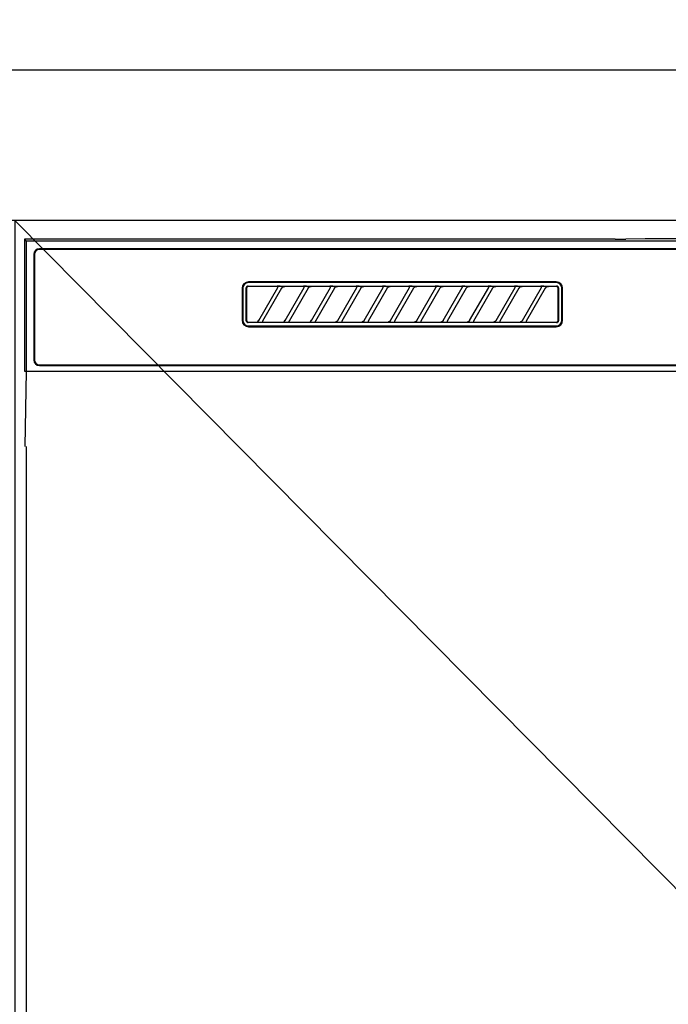
# Model space of a CAD drawing. Extents: x 27948 to 54421, y -11045 to -2175.
# Drawn here: x 45182 to 45354, y -8323 to -8061 of the extents above; entities that cross this region are included whole.
import ezdxf

# ---------------------------------------------------------------- set-up
doc = ezdxf.new("R2010")
doc.units = 0
doc.header["$LTSCALE"] = 50
doc.header["$MEASUREMENT"] = 0
doc.layers.get('0').update_dxf_attribs({"linetype": 'CONTINUOUS'})
doc.layers.get('DEFPOINTS').update_dxf_attribs({"color": 146, "linetype": 'CONTINUOUS'})
for name, color, linetype in [('120-キャビネット（外）', 7, 'CONTINUOUS'), ('126-甲板', 2, 'CONTINUOUS'), ('150-機器', 8, 'CONTINUOUS'), ('160-文字', 254, 'CONTINUOUS')]:
    doc.layers.add(name, color=color, linetype=linetype)
doc.styles.add('KH001', font='txt')
doc.dimstyles.new('KH1xx030', dxfattribs={"dimscale": 30, "dimtxt": 2, "dimasz": 0.6, "dimexe": 0.3, "dimexo": 1.2, "dimgap": 0.5, "dimtad": 3, "dimdec": 1, "dimdsep": 46, "dimlunit": 6, "dimtxsty": 'KH001', "dimblk": 'DOT', "dimcen": 1, "dimdle": 1, "dimclrd": 256, "dimclre": 256, "dimclrt": 256, "dimadec": 0, "dimazin": 0, "dimtfac": 1, "dimtdec": 1, "dimtix": 1, "dimtmove": 2, "dimatfit": 3, "dimldrblk": 'CLOSEDBLANK', "dimfxl": 1, "dimtolj": 1, "dimtzin": 0, "dimlwd": -1, "dimlwe": -1, "dimarcsym": 0})

# ---------------------------------------------------------------- blocks, each defined once
blk = doc.blocks.new('RKW-404AM-SV_S')
at = {"layer": '150-機器', "color": 13, "linetype": 'Continuous'}
for p, q in [((-222.5, 450), (-222.5, 415)), ((-222.5, 450), (-222.01, 449.51)), ((-65.66, 450), (-222.5, 450)), ((-65.66, 450), (-64.87, 450)), ((-64.87, 450), (-64.13, 450.01)), ((-64.13, 450.01), (-63.44, 450.01)), ((-63.44, 450.01), (-62.83, 450.02)), ((-57.67, 450.12), (-62.83, 450.02)), ((-57.06, 450.13), (-57.67, 450.12)), ((-56.37, 450.14), (-57.06, 450.13)), ((-55.63, 450.15), (-56.37, 450.14)), ((-54.84, 450.15), (-55.63, 450.15)), ((54.84, 450.15), (-54.84, 450.15)), ((-222.01, 449.51), (-222.01, 415)), ((222.01, 449.51), (-222.01, 449.51)), ((218.5, 447.5), (-218.5, 447.5)), ((218.5, 447.3), (-218.5, 447.3)), ((-220, 446), (-220, 418)), ((-219.8, 446), (-219.8, 418)), ((-164.7, 437), (-164.7, 428.5)), ((-164.5, 437), (-164.5, 428.5)), ((-163.59, 437.19), (-163.6, 437.1)), ((-163.6, 428.4), (-163.6, 437.1)), ((-163.56, 437.29), (-163.59, 437.19)), ((-163.51, 437.37), (-163.56, 437.29)), ((-163.45, 437.45), (-163.51, 437.37)), ((-163.49, 437.1), (-163.5, 437)), ((-163.5, 437), (-163.5, 428.7)), ((-163.46, 437.19), (-163.49, 437.1)), ((-163.42, 437.28), (-163.46, 437.19)), ((-163.37, 437.51), (-163.45, 437.45)), ((-163.35, 437.35), (-163.42, 437.28)), ((-163.29, 437.56), (-163.37, 437.51)), ((-163.28, 437.42), (-163.35, 437.35)), ((-163.19, 437.59), (-163.29, 437.56)), ((-163.19, 437.46), (-163.28, 437.42)), ((-163.1, 437.6), (-163.19, 437.59)), ((-163.1, 437.49), (-163.19, 437.46)), ((-163.1, 437.6), (-81.2, 437.6)), ((-163, 437.5), (-163.1, 437.49)), ((-81.3, 438.7), (-163, 438.7)), ((-81.3, 438.5), (-163, 438.5)), ((-155.42, 437.5), (-163, 437.5)), ((-160.29, 428.47), (-155.24, 437.23)), ((-154.2, 437.03), (-159.25, 428.27)), ((-155.41, 437.5), (-155.42, 437.5)), ((-155.34, 437.53), (-155.41, 437.53)), ((-155.39, 437.5), (-155.41, 437.5)), ((-155.37, 437.49), (-155.39, 437.5)), ((-155.36, 437.49), (-155.37, 437.49)), ((-155.34, 437.48), (-155.36, 437.49)), ((-155.17, 437.53), (-155.34, 437.53)), ((-155.33, 437.48), (-155.34, 437.48)), ((-155.31, 437.47), (-155.33, 437.48)), ((-155.3, 437.46), (-155.31, 437.47)), ((-155.29, 437.45), (-155.3, 437.46)), ((-155.27, 437.43), (-155.29, 437.45)), ((-155.26, 437.42), (-155.27, 437.43)), ((-155.25, 437.41), (-155.26, 437.42)), ((-155.24, 437.37), (-155.25, 437.41)), ((-155.25, 437.2), (-155.24, 437.21)), ((-155.25, 437.2), (-155.25, 437.2)), ((-155.23, 437.34), (-155.24, 437.37)), ((-155.24, 437.23), (-155.23, 437.24)), ((-155.24, 437.22), (-155.24, 437.23)), ((-155.24, 437.21), (-155.24, 437.22)), ((-155.23, 437.33), (-155.23, 437.34)), ((-155.22, 437.31), (-155.23, 437.33)), ((-155.23, 437.27), (-155.22, 437.28)), ((-155.23, 437.25), (-155.23, 437.27)), ((-155.23, 437.24), (-155.23, 437.25)), ((-155.22, 437.29), (-155.22, 437.31)), ((-155.22, 437.28), (-155.22, 437.29)), ((-154.91, 437.54), (-155.17, 437.53)), ((-154.6, 437.54), (-154.91, 437.54)), ((-154.59, 437.54), (-154.6, 437.54)), ((-154.6, 437.54), (-154.6, 437.54)), ((-154.6, 437.54), (-154.6, 437.54)), ((-154.6, 437.54), (-154.6, 437.54)), ((-154.21, 437), (-154.2, 437.01)), ((-154.2, 437.01), (-154.19, 437.04)), ((-154.19, 437.04), (-154.16, 437.08)), ((-154.16, 437.08), (-154.13, 437.12)), ((-154.13, 437.12), (-154.1, 437.16)), ((-154.1, 437.16), (-154.06, 437.2)), ((-154.06, 437.2), (-154.01, 437.25)), ((-154.01, 437.25), (-153.96, 437.29)), ((-153.96, 437.29), (-153.9, 437.34)), ((-153.9, 437.34), (-153.83, 437.38)), ((-153.83, 437.38), (-153.75, 437.41)), ((-153.75, 437.41), (-153.68, 437.44)), ((-153.68, 437.44), (-153.6, 437.47)), ((-153.6, 437.47), (-153.51, 437.48)), ((-153.51, 437.48), (-153.43, 437.49)), ((-153.43, 437.49), (-153.35, 437.5)), ((-148.42, 437.5), (-153.35, 437.5)), ((-153.29, 428.47), (-148.24, 437.23)), ((-147.2, 437.03), (-152.25, 428.27)), ((-148.41, 437.5), (-148.42, 437.5)), ((-148.34, 437.53), (-148.41, 437.53)), ((-148.39, 437.5), (-148.41, 437.5)), ((-148.37, 437.49), (-148.39, 437.5)), ((-148.36, 437.49), (-148.37, 437.49)), ((-148.34, 437.48), (-148.36, 437.49)), ((-148.17, 437.53), (-148.34, 437.53)), ((-148.33, 437.48), (-148.34, 437.48)), ((-148.31, 437.47), (-148.33, 437.48)), ((-148.3, 437.46), (-148.31, 437.47)), ((-148.29, 437.45), (-148.3, 437.46)), ((-148.27, 437.43), (-148.29, 437.45)), ((-148.26, 437.42), (-148.27, 437.43)), ((-148.25, 437.41), (-148.26, 437.42)), ((-148.24, 437.37), (-148.25, 437.41)), ((-148.25, 437.2), (-148.24, 437.21)), ((-148.25, 437.2), (-148.25, 437.2)), ((-148.23, 437.34), (-148.24, 437.37)), ((-148.24, 437.23), (-148.23, 437.24)), ((-148.24, 437.22), (-148.24, 437.23)), ((-148.24, 437.21), (-148.24, 437.22)), ((-148.23, 437.33), (-148.23, 437.34)), ((-148.22, 437.31), (-148.23, 437.33)), ((-148.23, 437.27), (-148.22, 437.28)), ((-148.23, 437.25), (-148.23, 437.27)), ((-148.23, 437.24), (-148.23, 437.25)), ((-148.22, 437.29), (-148.22, 437.31)), ((-148.22, 437.28), (-148.22, 437.29)), ((-147.91, 437.54), (-148.17, 437.53)), ((-147.6, 437.54), (-147.91, 437.54)), ((-147.59, 437.54), (-147.6, 437.54)), ((-147.6, 437.54), (-147.6, 437.54)), ((-147.6, 437.54), (-147.6, 437.54)), ((-147.6, 437.54), (-147.6, 437.54)), ((-147.21, 437), (-147.2, 437.01)), ((-147.2, 437.01), (-147.19, 437.04)), ((-147.19, 437.04), (-147.16, 437.08)), ((-147.16, 437.08), (-147.13, 437.12)), ((-147.13, 437.12), (-147.1, 437.16)), ((-147.1, 437.16), (-147.06, 437.2)), ((-147.06, 437.2), (-147.01, 437.25)), ((-147.01, 437.25), (-146.96, 437.29)), ((-146.96, 437.29), (-146.9, 437.34)), ((-146.9, 437.34), (-146.83, 437.38)), ((-146.83, 437.38), (-146.75, 437.41)), ((-146.75, 437.41), (-146.68, 437.44)), ((-146.68, 437.44), (-146.6, 437.47)), ((-146.6, 437.47), (-146.51, 437.48)), ((-146.51, 437.48), (-146.43, 437.49)), ((-146.43, 437.49), (-146.35, 437.5)), ((-141.42, 437.5), (-146.35, 437.5)), ((-146.29, 428.47), (-141.24, 437.23)), ((-140.2, 437.03), (-145.25, 428.27)), ((-141.41, 437.5), (-141.42, 437.5)), ((-141.34, 437.53), (-141.41, 437.53)), ((-141.39, 437.5), (-141.41, 437.5)), ((-141.37, 437.49), (-141.39, 437.5)), ((-141.36, 437.49), (-141.37, 437.49)), ((-141.34, 437.48), (-141.36, 437.49)), ((-141.17, 437.53), (-141.34, 437.53)), ((-141.33, 437.48), (-141.34, 437.48)), ((-141.31, 437.47), (-141.33, 437.48)), ((-141.3, 437.46), (-141.31, 437.47)), ((-141.29, 437.45), (-141.3, 437.46)), ((-141.27, 437.43), (-141.29, 437.45)), ((-141.26, 437.42), (-141.27, 437.43)), ((-141.25, 437.41), (-141.26, 437.42)), ((-141.24, 437.37), (-141.25, 437.41)), ((-141.25, 437.2), (-141.24, 437.21)), ((-141.25, 437.2), (-141.25, 437.2)), ((-141.23, 437.34), (-141.24, 437.37)), ((-141.24, 437.23), (-141.23, 437.24)), ((-141.24, 437.22), (-141.24, 437.23)), ((-141.24, 437.21), (-141.24, 437.22)), ((-141.23, 437.33), (-141.23, 437.34)), ((-141.22, 437.31), (-141.23, 437.33)), ((-141.23, 437.27), (-141.22, 437.28)), ((-141.23, 437.25), (-141.23, 437.27)), ((-141.23, 437.24), (-141.23, 437.25)), ((-141.22, 437.29), (-141.22, 437.31)), ((-141.22, 437.28), (-141.22, 437.29)), ((-140.91, 437.54), (-141.17, 437.53)), ((-140.6, 437.54), (-140.91, 437.54)), ((-140.59, 437.54), (-140.6, 437.54)), ((-140.6, 437.54), (-140.6, 437.54)), ((-140.6, 437.54), (-140.6, 437.54)), ((-140.6, 437.54), (-140.6, 437.54)), ((-140.21, 437), (-140.2, 437.01)), ((-140.2, 437.01), (-140.19, 437.04)), ((-140.19, 437.04), (-140.16, 437.08)), ((-140.16, 437.08), (-140.13, 437.12)), ((-140.13, 437.12), (-140.1, 437.16)), ((-140.1, 437.16), (-140.06, 437.2)), ((-140.06, 437.2), (-140.01, 437.25)), ((-140.01, 437.25), (-139.96, 437.29)), ((-139.96, 437.29), (-139.9, 437.34)), ((-139.9, 437.34), (-139.83, 437.38)), ((-139.83, 437.38), (-139.75, 437.41)), ((-139.75, 437.41), (-139.68, 437.44)), ((-139.68, 437.44), (-139.6, 437.47)), ((-139.6, 437.47), (-139.51, 437.48)), ((-139.51, 437.48), (-139.43, 437.49)), ((-139.43, 437.49), (-139.35, 437.5)), ((-134.42, 437.5), (-139.35, 437.5)), ((-139.29, 428.47), (-134.24, 437.23)), ((-133.2, 437.03), (-138.25, 428.27)), ((-134.41, 437.5), (-134.42, 437.5)), ((-134.34, 437.53), (-134.41, 437.53)), ((-134.39, 437.5), (-134.41, 437.5)), ((-134.37, 437.49), (-134.39, 437.5)), ((-134.36, 437.49), (-134.37, 437.49)), ((-134.34, 437.48), (-134.36, 437.49)), ((-134.17, 437.53), (-134.34, 437.53)), ((-134.33, 437.48), (-134.34, 437.48)), ((-134.31, 437.47), (-134.33, 437.48)), ((-134.3, 437.46), (-134.31, 437.47)), ((-134.29, 437.45), (-134.3, 437.46)), ((-134.27, 437.43), (-134.29, 437.45)), ((-134.26, 437.42), (-134.27, 437.43)), ((-134.25, 437.41), (-134.26, 437.42)), ((-134.24, 437.37), (-134.25, 437.41)), ((-134.25, 437.2), (-134.24, 437.21)), ((-134.25, 437.2), (-134.25, 437.2)), ((-134.23, 437.34), (-134.24, 437.37)), ((-134.24, 437.23), (-134.23, 437.24)), ((-134.24, 437.22), (-134.24, 437.23)), ((-134.24, 437.21), (-134.24, 437.22)), ((-134.23, 437.33), (-134.23, 437.34)), ((-134.22, 437.31), (-134.23, 437.33)), ((-134.23, 437.27), (-134.22, 437.28)), ((-134.23, 437.25), (-134.23, 437.27)), ((-134.23, 437.24), (-134.23, 437.25)), ((-134.22, 437.29), (-134.22, 437.31)), ((-134.22, 437.28), (-134.22, 437.29)), ((-133.91, 437.54), (-134.17, 437.53)), ((-133.6, 437.54), (-133.91, 437.54)), ((-133.59, 437.54), (-133.6, 437.54)), ((-133.6, 437.54), (-133.6, 437.54)), ((-133.6, 437.54), (-133.6, 437.54)), ((-133.6, 437.54), (-133.6, 437.54)), ((-133.21, 437), (-133.2, 437.01)), ((-133.2, 437.01), (-133.19, 437.04)), ((-133.19, 437.04), (-133.16, 437.08)), ((-133.16, 437.08), (-133.13, 437.12)), ((-133.13, 437.12), (-133.1, 437.16)), ((-133.1, 437.16), (-133.06, 437.2)), ((-133.06, 437.2), (-133.01, 437.25)), ((-133.01, 437.25), (-132.96, 437.29)), ((-132.96, 437.29), (-132.9, 437.34)), ((-132.9, 437.34), (-132.83, 437.38)), ((-132.83, 437.38), (-132.75, 437.41)), ((-132.75, 437.41), (-132.68, 437.44)), ((-132.68, 437.44), (-132.6, 437.47)), ((-132.6, 437.47), (-132.51, 437.48)), ((-132.51, 437.48), (-132.43, 437.49)), ((-132.43, 437.49), (-132.35, 437.5)), ((-127.42, 437.5), (-132.35, 437.5)), ((-132.29, 428.47), (-127.24, 437.23)), ((-126.2, 437.03), (-131.25, 428.27)), ((-127.41, 437.5), (-127.42, 437.5)), ((-127.34, 437.53), (-127.41, 437.53)), ((-127.39, 437.5), (-127.41, 437.5)), ((-127.37, 437.49), (-127.39, 437.5)), ((-127.36, 437.49), (-127.37, 437.49)), ((-127.34, 437.48), (-127.36, 437.49)), ((-127.17, 437.53), (-127.34, 437.53)), ((-127.33, 437.48), (-127.34, 437.48)), ((-127.31, 437.47), (-127.33, 437.48)), ((-127.3, 437.46), (-127.31, 437.47)), ((-127.29, 437.45), (-127.3, 437.46)), ((-127.27, 437.43), (-127.29, 437.45)), ((-127.26, 437.42), (-127.27, 437.43)), ((-127.25, 437.41), (-127.26, 437.42)), ((-127.24, 437.37), (-127.25, 437.41)), ((-127.25, 437.2), (-127.24, 437.21)), ((-127.25, 437.2), (-127.25, 437.2)), ((-127.23, 437.34), (-127.24, 437.37)), ((-127.24, 437.23), (-127.23, 437.24)), ((-127.24, 437.22), (-127.24, 437.23)), ((-127.24, 437.21), (-127.24, 437.22)), ((-127.23, 437.33), (-127.23, 437.34)), ((-127.22, 437.31), (-127.23, 437.33)), ((-127.23, 437.27), (-127.22, 437.28)), ((-127.23, 437.25), (-127.23, 437.27)), ((-127.23, 437.24), (-127.23, 437.25)), ((-127.22, 437.29), (-127.22, 437.31)), ((-127.22, 437.28), (-127.22, 437.29)), ((-126.91, 437.54), (-127.17, 437.53)), ((-126.6, 437.54), (-126.91, 437.54)), ((-126.59, 437.54), (-126.6, 437.54)), ((-126.6, 437.54), (-126.6, 437.54)), ((-126.6, 437.54), (-126.6, 437.54)), ((-126.6, 437.54), (-126.6, 437.54)), ((-126.21, 437), (-126.2, 437.01)), ((-126.2, 437.01), (-126.19, 437.04)), ((-126.19, 437.04), (-126.16, 437.08)), ((-126.16, 437.08), (-126.13, 437.12)), ((-126.13, 437.12), (-126.1, 437.16)), ((-126.1, 437.16), (-126.06, 437.2)), ((-126.06, 437.2), (-126.01, 437.25)), ((-126.01, 437.25), (-125.96, 437.29)), ((-125.96, 437.29), (-125.9, 437.34)), ((-125.9, 437.34), (-125.83, 437.38)), ((-125.83, 437.38), (-125.75, 437.41)), ((-125.75, 437.41), (-125.68, 437.44)), ((-125.68, 437.44), (-125.6, 437.47)), ((-125.6, 437.47), (-125.51, 437.48)), ((-125.51, 437.48), (-125.43, 437.49)), ((-125.43, 437.49), (-125.35, 437.5)), ((-120.42, 437.5), (-125.35, 437.5)), ((-125.29, 428.47), (-120.24, 437.23)), ((-119.2, 437.03), (-124.25, 428.27)), ((-120.41, 437.5), (-120.42, 437.5)), ((-120.34, 437.53), (-120.41, 437.53)), ((-120.39, 437.5), (-120.41, 437.5)), ((-120.37, 437.49), (-120.39, 437.5)), ((-120.36, 437.49), (-120.37, 437.49)), ((-120.34, 437.48), (-120.36, 437.49)), ((-120.17, 437.53), (-120.34, 437.53)), ((-120.33, 437.48), (-120.34, 437.48)), ((-120.31, 437.47), (-120.33, 437.48)), ((-120.3, 437.46), (-120.31, 437.47)), ((-120.29, 437.45), (-120.3, 437.46)), ((-120.27, 437.43), (-120.29, 437.45)), ((-120.26, 437.42), (-120.27, 437.43)), ((-120.25, 437.41), (-120.26, 437.42)), ((-120.24, 437.37), (-120.25, 437.41)), ((-120.25, 437.2), (-120.24, 437.21)), ((-120.25, 437.2), (-120.25, 437.2)), ((-120.23, 437.34), (-120.24, 437.37)), ((-120.24, 437.23), (-120.23, 437.24)), ((-120.24, 437.22), (-120.24, 437.23)), ((-120.24, 437.21), (-120.24, 437.22)), ((-120.23, 437.33), (-120.23, 437.34)), ((-120.22, 437.31), (-120.23, 437.33)), ((-120.23, 437.27), (-120.22, 437.28)), ((-120.23, 437.25), (-120.23, 437.27)), ((-120.23, 437.24), (-120.23, 437.25)), ((-120.22, 437.29), (-120.22, 437.31)), ((-120.22, 437.28), (-120.22, 437.29)), ((-119.91, 437.54), (-120.17, 437.53)), ((-119.6, 437.54), (-119.91, 437.54)), ((-119.59, 437.54), (-119.6, 437.54)), ((-119.6, 437.54), (-119.6, 437.54)), ((-119.6, 437.54), (-119.6, 437.54)), ((-119.6, 437.54), (-119.6, 437.54)), ((-119.21, 437), (-119.2, 437.01)), ((-119.2, 437.01), (-119.19, 437.04)), ((-119.19, 437.04), (-119.16, 437.08)), ((-119.16, 437.08), (-119.13, 437.12)), ((-119.13, 437.12), (-119.1, 437.16)), ((-119.1, 437.16), (-119.06, 437.2)), ((-119.06, 437.2), (-119.01, 437.25)), ((-119.01, 437.25), (-118.96, 437.29)), ((-118.96, 437.29), (-118.9, 437.34)), ((-118.9, 437.34), (-118.83, 437.38)), ((-118.83, 437.38), (-118.75, 437.41)), ((-118.75, 437.41), (-118.68, 437.44)), ((-118.68, 437.44), (-118.6, 437.47)), ((-118.6, 437.47), (-118.51, 437.48)), ((-118.51, 437.48), (-118.43, 437.49)), ((-118.43, 437.49), (-118.35, 437.5)), ((-113.42, 437.5), (-118.35, 437.5)), ((-118.29, 428.47), (-113.24, 437.23)), ((-112.2, 437.03), (-117.25, 428.27)), ((-113.42, 437.5), (-113.41, 437.5)), ((-113.34, 437.53), (-113.41, 437.53)), ((-113.41, 437.5), (-113.39, 437.5)), ((-113.39, 437.5), (-113.37, 437.49)), ((-113.37, 437.49), (-113.36, 437.49)), ((-113.36, 437.49), (-113.34, 437.48)), ((-113.17, 437.53), (-113.34, 437.53)), ((-113.34, 437.48), (-113.33, 437.48)), ((-113.33, 437.48), (-113.31, 437.47)), ((-113.31, 437.47), (-113.3, 437.46)), ((-113.3, 437.46), (-113.29, 437.45)), ((-113.29, 437.45), (-113.27, 437.43)), ((-113.27, 437.43), (-113.26, 437.42)), ((-113.26, 437.42), (-113.25, 437.41)), ((-113.25, 437.41), (-113.24, 437.37)), ((-113.24, 437.21), (-113.25, 437.2)), ((-113.25, 437.2), (-113.25, 437.2)), ((-113.24, 437.37), (-113.23, 437.34)), ((-113.23, 437.24), (-113.24, 437.23)), ((-113.24, 437.23), (-113.24, 437.22)), ((-113.24, 437.22), (-113.24, 437.21)), ((-113.23, 437.34), (-113.23, 437.33)), ((-113.23, 437.33), (-113.22, 437.31)), ((-113.22, 437.28), (-113.23, 437.27)), ((-113.23, 437.27), (-113.23, 437.25)), ((-113.23, 437.25), (-113.23, 437.24)), ((-113.22, 437.31), (-113.22, 437.29)), ((-113.22, 437.29), (-113.22, 437.28)), ((-112.91, 437.54), (-113.17, 437.53)), ((-112.6, 437.54), (-112.91, 437.54)), ((-112.59, 437.54), (-112.6, 437.54)), ((-112.6, 437.54), (-112.6, 437.54)), ((-112.6, 437.54), (-112.6, 437.54)), ((-112.6, 437.54), (-112.6, 437.54)), ((-112.21, 437), (-112.2, 437.01)), ((-112.2, 437.01), (-112.19, 437.04)), ((-112.19, 437.04), (-112.16, 437.08)), ((-112.16, 437.08), (-112.13, 437.12)), ((-112.13, 437.12), (-112.1, 437.16)), ((-112.1, 437.16), (-112.06, 437.2)), ((-112.06, 437.2), (-112.01, 437.25)), ((-112.01, 437.25), (-111.96, 437.29)), ((-111.96, 437.29), (-111.9, 437.34)), ((-111.9, 437.34), (-111.83, 437.38)), ((-111.83, 437.38), (-111.75, 437.41)), ((-111.75, 437.41), (-111.68, 437.44)), ((-111.68, 437.44), (-111.6, 437.47)), ((-111.6, 437.47), (-111.51, 437.48)), ((-111.51, 437.48), (-111.43, 437.49)), ((-111.43, 437.49), (-111.35, 437.5)), ((-106.42, 437.5), (-111.35, 437.5)), ((-111.29, 428.47), (-106.24, 437.23)), ((-105.2, 437.03), (-110.25, 428.27)), ((-106.41, 437.5), (-106.42, 437.5)), ((-106.34, 437.53), (-106.41, 437.53)), ((-106.39, 437.5), (-106.41, 437.5)), ((-106.37, 437.49), (-106.39, 437.5)), ((-106.36, 437.49), (-106.37, 437.49)), ((-106.34, 437.48), (-106.36, 437.49)), ((-106.17, 437.53), (-106.34, 437.53)), ((-106.33, 437.48), (-106.34, 437.48)), ((-106.31, 437.47), (-106.33, 437.48)), ((-106.3, 437.46), (-106.31, 437.47)), ((-106.29, 437.45), (-106.3, 437.46)), ((-106.27, 437.43), (-106.29, 437.45)), ((-106.26, 437.42), (-106.27, 437.43)), ((-106.25, 437.41), (-106.26, 437.42)), ((-106.24, 437.37), (-106.25, 437.41)), ((-106.25, 437.2), (-106.24, 437.21)), ((-106.25, 437.2), (-106.25, 437.2)), ((-106.23, 437.34), (-106.24, 437.37)), ((-106.24, 437.23), (-106.23, 437.24)), ((-106.24, 437.22), (-106.24, 437.23)), ((-106.24, 437.21), (-106.24, 437.22)), ((-106.23, 437.33), (-106.23, 437.34)), ((-106.22, 437.31), (-106.23, 437.33)), ((-106.23, 437.27), (-106.22, 437.28)), ((-106.23, 437.25), (-106.23, 437.27)), ((-106.23, 437.24), (-106.23, 437.25)), ((-106.22, 437.29), (-106.22, 437.31)), ((-106.22, 437.28), (-106.22, 437.29)), ((-105.91, 437.54), (-106.17, 437.53)), ((-105.6, 437.54), (-105.91, 437.54)), ((-105.59, 437.54), (-105.6, 437.54)), ((-105.6, 437.54), (-105.6, 437.54)), ((-105.6, 437.54), (-105.6, 437.54)), ((-105.6, 437.54), (-105.6, 437.54)), ((-105.21, 437), (-105.2, 437.01)), ((-105.2, 437.01), (-105.19, 437.04)), ((-105.19, 437.04), (-105.16, 437.08)), ((-105.16, 437.08), (-105.13, 437.12)), ((-105.13, 437.12), (-105.1, 437.16)), ((-105.1, 437.16), (-105.06, 437.2)), ((-105.06, 437.2), (-105.01, 437.25)), ((-105.01, 437.25), (-104.96, 437.29)), ((-104.96, 437.29), (-104.9, 437.34)), ((-104.9, 437.34), (-104.83, 437.38)), ((-104.83, 437.38), (-104.75, 437.41)), ((-104.75, 437.41), (-104.68, 437.44)), ((-104.68, 437.44), (-104.6, 437.47)), ((-104.6, 437.47), (-104.51, 437.48)), ((-104.51, 437.48), (-104.43, 437.49)), ((-104.43, 437.49), (-104.35, 437.5)), ((-99.42, 437.5), (-104.35, 437.5)), ((-104.29, 428.47), (-99.24, 437.23)), ((-98.2, 437.03), (-103.25, 428.27)), ((-99.41, 437.5), (-99.42, 437.5)), ((-99.34, 437.53), (-99.41, 437.53)), ((-99.39, 437.5), (-99.41, 437.5)), ((-99.37, 437.49), (-99.39, 437.5)), ((-99.36, 437.49), (-99.37, 437.49)), ((-99.34, 437.48), (-99.36, 437.49)), ((-99.17, 437.53), (-99.34, 437.53)), ((-99.33, 437.48), (-99.34, 437.48)), ((-99.31, 437.47), (-99.33, 437.48)), ((-99.3, 437.46), (-99.31, 437.47)), ((-99.29, 437.45), (-99.3, 437.46)), ((-99.27, 437.43), (-99.29, 437.45)), ((-99.26, 437.42), (-99.27, 437.43)), ((-99.25, 437.41), (-99.26, 437.42)), ((-99.24, 437.37), (-99.25, 437.41)), ((-99.25, 437.2), (-99.24, 437.21)), ((-99.25, 437.2), (-99.25, 437.2)), ((-99.23, 437.34), (-99.24, 437.37)), ((-99.24, 437.23), (-99.23, 437.24)), ((-99.24, 437.22), (-99.24, 437.23)), ((-99.24, 437.21), (-99.24, 437.22)), ((-99.23, 437.33), (-99.23, 437.34)), ((-99.22, 437.31), (-99.23, 437.33)), ((-99.23, 437.27), (-99.22, 437.28)), ((-99.23, 437.25), (-99.23, 437.27)), ((-99.23, 437.24), (-99.23, 437.25)), ((-99.22, 437.29), (-99.22, 437.31)), ((-99.22, 437.28), (-99.22, 437.29)), ((-98.91, 437.54), (-99.17, 437.53)), ((-98.6, 437.54), (-98.91, 437.54)), ((-98.59, 437.54), (-98.6, 437.54)), ((-98.6, 437.54), (-98.6, 437.54)), ((-98.6, 437.54), (-98.6, 437.54)), ((-98.6, 437.54), (-98.6, 437.54)), ((-98.21, 437), (-98.2, 437.01)), ((-98.2, 437.01), (-98.19, 437.04)), ((-98.19, 437.04), (-98.16, 437.08)), ((-98.16, 437.08), (-98.13, 437.12)), ((-98.13, 437.12), (-98.1, 437.16)), ((-98.1, 437.16), (-98.06, 437.2)), ((-98.06, 437.2), (-98.01, 437.25)), ((-98.01, 437.25), (-97.96, 437.29)), ((-97.96, 437.29), (-97.9, 437.34)), ((-97.9, 437.34), (-97.83, 437.38)), ((-97.83, 437.38), (-97.75, 437.41)), ((-97.75, 437.41), (-97.68, 437.44)), ((-97.68, 437.44), (-97.6, 437.47)), ((-97.6, 437.47), (-97.51, 437.48)), ((-97.51, 437.48), (-97.43, 437.49)), ((-97.43, 437.49), (-97.35, 437.5)), ((-92.42, 437.5), (-97.35, 437.5)), ((-97.29, 428.47), (-92.24, 437.23)), ((-91.2, 437.03), (-96.25, 428.27)), ((-92.41, 437.5), (-92.42, 437.5)), ((-92.34, 437.53), (-92.41, 437.53)), ((-92.39, 437.5), (-92.41, 437.5)), ((-92.37, 437.49), (-92.39, 437.5)), ((-92.36, 437.49), (-92.37, 437.49)), ((-92.34, 437.48), (-92.36, 437.49)), ((-92.17, 437.53), (-92.34, 437.53)), ((-92.33, 437.48), (-92.34, 437.48)), ((-92.31, 437.47), (-92.33, 437.48)), ((-92.3, 437.46), (-92.31, 437.47)), ((-92.29, 437.45), (-92.3, 437.46)), ((-92.27, 437.43), (-92.29, 437.45)), ((-92.26, 437.42), (-92.27, 437.43)), ((-92.25, 437.41), (-92.26, 437.42)), ((-92.24, 437.37), (-92.25, 437.41)), ((-92.25, 437.2), (-92.24, 437.21)), ((-92.25, 437.2), (-92.25, 437.2)), ((-92.23, 437.34), (-92.24, 437.37)), ((-92.24, 437.23), (-92.23, 437.24)), ((-92.24, 437.22), (-92.24, 437.23)), ((-92.24, 437.21), (-92.24, 437.22)), ((-92.23, 437.33), (-92.23, 437.34)), ((-92.22, 437.31), (-92.23, 437.33)), ((-92.23, 437.27), (-92.22, 437.28)), ((-92.23, 437.25), (-92.23, 437.27)), ((-92.23, 437.24), (-92.23, 437.25)), ((-92.22, 437.29), (-92.22, 437.31)), ((-92.22, 437.28), (-92.22, 437.29)), ((-91.91, 437.54), (-92.17, 437.53)), ((-91.6, 437.54), (-91.91, 437.54)), ((-91.59, 437.54), (-91.6, 437.54)), ((-91.6, 437.54), (-91.6, 437.54)), ((-91.6, 437.54), (-91.6, 437.54)), ((-91.6, 437.54), (-91.6, 437.54)), ((-91.21, 437), (-91.2, 437.01)), ((-91.2, 437.01), (-91.19, 437.04)), ((-91.19, 437.04), (-91.16, 437.08)), ((-91.16, 437.08), (-91.13, 437.12)), ((-91.13, 437.12), (-91.1, 437.16)), ((-91.1, 437.16), (-91.06, 437.2)), ((-91.06, 437.2), (-91.01, 437.25)), ((-91.01, 437.25), (-90.96, 437.29)), ((-90.96, 437.29), (-90.9, 437.34)), ((-90.9, 437.34), (-90.83, 437.38)), ((-90.83, 437.38), (-90.75, 437.41)), ((-90.75, 437.41), (-90.68, 437.44)), ((-90.68, 437.44), (-90.6, 437.47)), ((-90.6, 437.47), (-90.51, 437.48)), ((-90.51, 437.48), (-90.43, 437.49)), ((-90.43, 437.49), (-90.35, 437.5)), ((-85.42, 437.5), (-90.35, 437.5)), ((-90.29, 428.47), (-85.24, 437.23)), ((-84.2, 437.03), (-89.25, 428.27)), ((-85.41, 437.5), (-85.42, 437.5)), ((-85.34, 437.53), (-85.41, 437.53)), ((-85.39, 437.5), (-85.41, 437.5)), ((-85.37, 437.49), (-85.39, 437.5)), ((-85.36, 437.49), (-85.37, 437.49)), ((-85.34, 437.48), (-85.36, 437.49)), ((-85.17, 437.53), (-85.34, 437.53)), ((-85.33, 437.48), (-85.34, 437.48)), ((-85.31, 437.47), (-85.33, 437.48)), ((-85.3, 437.46), (-85.31, 437.47)), ((-85.29, 437.45), (-85.3, 437.46)), ((-85.27, 437.43), (-85.29, 437.45)), ((-85.26, 437.42), (-85.27, 437.43)), ((-85.25, 437.41), (-85.26, 437.42)), ((-85.24, 437.37), (-85.25, 437.41)), ((-85.25, 437.2), (-85.24, 437.21)), ((-85.25, 437.2), (-85.25, 437.2)), ((-85.23, 437.34), (-85.24, 437.37)), ((-85.24, 437.23), (-85.23, 437.24)), ((-85.24, 437.22), (-85.24, 437.23)), ((-85.24, 437.21), (-85.24, 437.22)), ((-85.23, 437.33), (-85.23, 437.34)), ((-85.22, 437.31), (-85.23, 437.33)), ((-85.23, 437.27), (-85.22, 437.28)), ((-85.23, 437.25), (-85.23, 437.27)), ((-85.23, 437.24), (-85.23, 437.25)), ((-85.22, 437.29), (-85.22, 437.31)), ((-85.22, 437.28), (-85.22, 437.29)), ((-84.91, 437.54), (-85.17, 437.53)), ((-84.6, 437.54), (-84.91, 437.54)), ((-84.59, 437.54), (-84.6, 437.54)), ((-84.6, 437.54), (-84.6, 437.54)), ((-84.6, 437.54), (-84.6, 437.54)), ((-84.6, 437.54), (-84.6, 437.54)), ((-84.21, 437), (-84.2, 437.01)), ((-84.2, 437.01), (-84.19, 437.04)), ((-84.19, 437.04), (-84.16, 437.08)), ((-84.16, 437.08), (-84.13, 437.12)), ((-84.13, 437.12), (-84.1, 437.16)), ((-84.1, 437.16), (-84.06, 437.2)), ((-84.06, 437.2), (-84.01, 437.25)), ((-84.01, 437.25), (-83.96, 437.29)), ((-83.96, 437.29), (-83.9, 437.34)), ((-83.9, 437.34), (-83.83, 437.38)), ((-83.83, 437.38), (-83.76, 437.41)), ((-83.76, 437.41), (-83.68, 437.44)), ((-83.68, 437.44), (-83.6, 437.46)), ((-83.6, 437.46), (-83.51, 437.48)), ((-83.51, 437.48), (-83.43, 437.49)), ((-83.43, 437.49), (-83.35, 437.5)), ((-81.3, 437.5), (-83.35, 437.5)), ((-81.2, 437.49), (-81.3, 437.5)), ((-81.11, 437.59), (-81.2, 437.6)), ((-81.11, 437.46), (-81.2, 437.49)), ((-81.01, 437.56), (-81.11, 437.59)), ((-81.02, 437.42), (-81.11, 437.46)), ((-80.95, 437.35), (-81.02, 437.42)), ((-80.93, 437.51), (-81.01, 437.56)), ((-80.88, 437.28), (-80.95, 437.35)), ((-80.85, 437.45), (-80.93, 437.51)), ((-80.84, 437.19), (-80.88, 437.28)), ((-80.79, 437.37), (-80.85, 437.45)), ((-80.81, 437.1), (-80.84, 437.19)), ((-80.8, 437), (-80.81, 437.1)), ((-80.8, 428.7), (-80.8, 437)), ((-80.74, 437.29), (-80.79, 437.37)), ((-80.71, 437.19), (-80.74, 437.29)), ((-80.7, 437.1), (-80.71, 437.19)), ((-80.7, 437.1), (-80.7, 428.4)), ((-79.8, 428.5), (-79.8, 437)), ((-79.6, 428.5), (-79.6, 437)), ((-163.6, 428.4), (-163.59, 428.31)), ((-163.59, 428.31), (-163.56, 428.21)), ((-163.56, 428.21), (-163.51, 428.13)), ((-163.51, 428.13), (-163.45, 428.05)), ((-163.5, 428.7), (-163.5, 428.63)), ((-163.5, 428.63), (-163.5, 428.5)), ((-163.5, 428.5), (-163.5, 428.49)), ((-163.5, 428.49), (-163.5, 428.48)), ((-163.5, 428.48), (-163.5, 428.47)), ((-163.5, 428.47), (-163.5, 428.46)), ((-163.5, 428.46), (-163.5, 428.45)), ((-163.5, 428.45), (-163.49, 428.44)), ((-163.49, 428.44), (-163.49, 428.42)), ((-163.49, 428.42), (-163.49, 428.41)), ((-163.49, 428.41), (-163.49, 428.39)), ((-163.49, 428.39), (-163.48, 428.37)), ((-163.48, 428.37), (-163.47, 428.35)), ((-163.47, 428.35), (-163.47, 428.32)), ((-163.47, 428.32), (-163.46, 428.3)), ((-163.46, 428.3), (-163.44, 428.27)), ((-163.45, 428.05), (-163.37, 427.99)), ((-163.44, 428.27), (-163.43, 428.24)), ((-163.43, 428.24), (-163.41, 428.21)), ((-163.41, 428.21), (-163.38, 428.18)), ((-163.38, 428.18), (-163.36, 428.15)), ((-163.37, 427.99), (-163.29, 427.94)), ((-163.36, 428.15), (-163.33, 428.13)), ((-163.33, 428.13), (-163.3, 428.1)), ((-163.3, 428.1), (-163.27, 428.08)), ((-163.29, 427.94), (-163.19, 427.91)), ((-163.27, 428.08), (-163.23, 428.06)), ((-163.23, 428.06), (-163.2, 428.04)), ((-163.2, 428.04), (-163.16, 428.03)), ((-163.19, 427.91), (-163.1, 427.9)), ((-163.16, 428.03), (-163.12, 428.02)), ((-163.12, 428.02), (-163.08, 428.01)), ((-81.2, 427.9), (-163.1, 427.9)), ((-163.08, 428.01), (-163.05, 428)), ((-163.05, 428), (-163.01, 428)), ((-163.01, 428), (-163, 428)), ((-163, 428), (-163, 428)), ((-163, 428), (-163, 428)), ((-163, 428), (-163, 428)), ((-163, 428), (-161.14, 428)), ((-163, 427), (-81.3, 427)), ((-163, 426.8), (-81.3, 426.8)), ((-161.14, 428), (-160.88, 428.03)), ((-160.88, 428.03), (-160.64, 428.13)), ((-160.64, 428.13), (-160.44, 428.29)), ((-160.44, 428.29), (-160.28, 428.49)), ((-159.89, 427.96), (-159.89, 427.96)), ((-159.89, 427.96), (-159.89, 427.96)), ((-159.89, 427.96), (-159.89, 427.96)), ((-159.89, 427.96), (-159.88, 427.96)), ((-159.88, 427.96), (-159.57, 427.96)), ((-159.57, 427.96), (-159.32, 427.97)), ((-159.32, 427.97), (-159.14, 427.97)), ((-159.25, 428.27), (-159.26, 428.25)), ((-159.26, 428.25), (-159.26, 428.17)), ((-159.26, 428.17), (-159.24, 428.1)), ((-159.24, 428.29), (-159.25, 428.27)), ((-159.24, 428.1), (-159.18, 428.04)), ((-159.18, 428.04), (-159.11, 428.01)), ((-159.14, 427.97), (-159.08, 427.97)), ((-159.11, 428.01), (-159.09, 428)), ((-159.09, 428), (-159.06, 428)), ((-159.06, 428), (-154.14, 428)), ((-154.14, 428), (-153.88, 428.03)), ((-153.88, 428.03), (-153.64, 428.13)), ((-153.64, 428.13), (-153.44, 428.29)), ((-153.44, 428.29), (-153.28, 428.49)), ((-152.89, 427.96), (-152.89, 427.96)), ((-152.89, 427.96), (-152.89, 427.96)), ((-152.89, 427.96), (-152.89, 427.96)), ((-152.89, 427.96), (-152.88, 427.96)), ((-152.88, 427.96), (-152.57, 427.96)), ((-152.57, 427.96), (-152.32, 427.97)), ((-152.32, 427.97), (-152.14, 427.97)), ((-152.25, 428.27), (-152.26, 428.25)), ((-152.26, 428.25), (-152.26, 428.17)), ((-152.26, 428.17), (-152.24, 428.1)), ((-152.24, 428.29), (-152.25, 428.27)), ((-152.24, 428.1), (-152.18, 428.04)), ((-152.18, 428.04), (-152.11, 428.01)), ((-152.14, 427.97), (-152.08, 427.97)), ((-152.11, 428.01), (-152.09, 428)), ((-152.09, 428), (-152.06, 428)), ((-152.06, 428), (-147.14, 428)), ((-147.14, 428), (-146.88, 428.03)), ((-146.88, 428.03), (-146.64, 428.13)), ((-146.64, 428.13), (-146.44, 428.29)), ((-146.44, 428.29), (-146.28, 428.49)), ((-145.89, 427.96), (-145.89, 427.96)), ((-145.89, 427.96), (-145.89, 427.96)), ((-145.89, 427.96), (-145.89, 427.96)), ((-145.89, 427.96), (-145.88, 427.96)), ((-145.88, 427.96), (-145.57, 427.96)), ((-145.57, 427.96), (-145.32, 427.97)), ((-145.32, 427.97), (-145.14, 427.97)), ((-145.25, 428.27), (-145.26, 428.25)), ((-145.26, 428.25), (-145.26, 428.17)), ((-145.26, 428.17), (-145.24, 428.1)), ((-145.24, 428.29), (-145.25, 428.27)), ((-145.24, 428.1), (-145.18, 428.04)), ((-145.18, 428.04), (-145.11, 428.01)), ((-145.14, 427.97), (-145.08, 427.97)), ((-145.11, 428.01), (-145.09, 428)), ((-145.09, 428), (-145.06, 428)), ((-145.06, 428), (-140.14, 428)), ((-140.14, 428), (-140.08, 428)), ((-140.08, 428), (-140.03, 428.01)), ((-140.03, 428.01), (-139.98, 428.01)), ((-139.98, 428.01), (-139.92, 428.02)), ((-139.86, 428.04), (-139.92, 428.02)), ((-139.8, 428.06), (-139.86, 428.04)), ((-139.74, 428.09), (-139.8, 428.06)), ((-139.67, 428.11), (-139.74, 428.09)), ((-139.62, 428.15), (-139.67, 428.11)), ((-139.56, 428.18), (-139.62, 428.15)), ((-139.51, 428.22), (-139.56, 428.18)), ((-139.46, 428.26), (-139.51, 428.22)), ((-139.42, 428.3), (-139.46, 428.26)), ((-139.39, 428.34), (-139.42, 428.3)), ((-139.36, 428.38), (-139.39, 428.34)), ((-139.33, 428.41), (-139.36, 428.38)), ((-139.31, 428.44), (-139.33, 428.41)), ((-139.29, 428.47), (-139.31, 428.44)), ((-139.28, 428.49), (-139.29, 428.47)), ((-139.27, 428.5), (-139.28, 428.49)), ((-138.89, 427.96), (-138.89, 427.96)), ((-138.89, 427.96), (-138.89, 427.96)), ((-138.89, 427.96), (-138.89, 427.96)), ((-138.89, 427.96), (-138.88, 427.96)), ((-138.88, 427.96), (-138.57, 427.96)), ((-138.57, 427.96), (-138.32, 427.97)), ((-138.32, 427.97), (-138.14, 427.97)), ((-138.23, 428.3), (-138.26, 428.23)), ((-138.26, 428.23), (-138.25, 428.15)), ((-138.25, 428.15), (-138.22, 428.08)), ((-138.22, 428.08), (-138.16, 428.03)), ((-138.16, 428.03), (-138.13, 428.01)), ((-138.14, 427.97), (-138.08, 427.97)), ((-138.13, 428.01), (-138.09, 428)), ((-138.09, 428), (-138.08, 428)), ((-138.08, 428), (-138.06, 428)), ((-138.06, 428), (-133.14, 428)), ((-133.14, 428), (-133.08, 428)), ((-133.08, 428), (-133.03, 428.01)), ((-133.03, 428.01), (-132.98, 428.01)), ((-132.98, 428.01), (-132.92, 428.02)), ((-132.86, 428.04), (-132.92, 428.02)), ((-132.8, 428.06), (-132.86, 428.04)), ((-132.74, 428.09), (-132.8, 428.06)), ((-132.67, 428.11), (-132.74, 428.09)), ((-132.62, 428.15), (-132.67, 428.11)), ((-132.56, 428.18), (-132.62, 428.15)), ((-132.51, 428.22), (-132.56, 428.18)), ((-132.46, 428.26), (-132.51, 428.22)), ((-132.42, 428.3), (-132.46, 428.26)), ((-132.39, 428.34), (-132.42, 428.3)), ((-132.36, 428.38), (-132.39, 428.34)), ((-132.33, 428.41), (-132.36, 428.38)), ((-132.31, 428.44), (-132.33, 428.41)), ((-132.29, 428.47), (-132.31, 428.44)), ((-132.28, 428.49), (-132.29, 428.47)), ((-132.27, 428.5), (-132.28, 428.49)), ((-131.89, 427.96), (-131.89, 427.96)), ((-131.89, 427.96), (-131.89, 427.96)), ((-131.89, 427.96), (-131.89, 427.96)), ((-131.89, 427.96), (-131.88, 427.96)), ((-131.88, 427.96), (-131.57, 427.96)), ((-131.57, 427.96), (-131.32, 427.97)), ((-131.32, 427.97), (-131.14, 427.97)), ((-131.23, 428.3), (-131.26, 428.23)), ((-131.26, 428.23), (-131.25, 428.15)), ((-131.25, 428.15), (-131.22, 428.08)), ((-131.22, 428.08), (-131.16, 428.03)), ((-131.16, 428.03), (-131.13, 428.01)), ((-131.14, 427.97), (-131.08, 427.97)), ((-131.13, 428.01), (-131.09, 428)), ((-131.09, 428), (-131.08, 428)), ((-131.08, 428), (-131.06, 428)), ((-131.06, 428), (-126.14, 428)), ((-126.14, 428), (-126.08, 428)), ((-126.08, 428), (-126.03, 428.01)), ((-126.03, 428.01), (-125.98, 428.01)), ((-125.98, 428.01), (-125.92, 428.02)), ((-125.86, 428.04), (-125.92, 428.02)), ((-125.8, 428.06), (-125.86, 428.04)), ((-125.74, 428.09), (-125.8, 428.06)), ((-125.67, 428.11), (-125.74, 428.09)), ((-125.62, 428.15), (-125.67, 428.11)), ((-125.56, 428.18), (-125.62, 428.15)), ((-125.51, 428.22), (-125.56, 428.18)), ((-125.46, 428.26), (-125.51, 428.22)), ((-125.42, 428.3), (-125.46, 428.26)), ((-125.39, 428.34), (-125.42, 428.3)), ((-125.36, 428.38), (-125.39, 428.34)), ((-125.33, 428.41), (-125.36, 428.38)), ((-125.31, 428.44), (-125.33, 428.41)), ((-125.29, 428.47), (-125.31, 428.44)), ((-125.28, 428.49), (-125.29, 428.47)), ((-125.27, 428.5), (-125.28, 428.49)), ((-124.89, 427.96), (-124.89, 427.96)), ((-124.89, 427.96), (-124.89, 427.96)), ((-124.89, 427.96), (-124.89, 427.96)), ((-124.89, 427.96), (-124.88, 427.96)), ((-124.88, 427.96), (-124.57, 427.96)), ((-124.57, 427.96), (-124.32, 427.97)), ((-124.32, 427.97), (-124.14, 427.97)), ((-124.23, 428.3), (-124.26, 428.23)), ((-124.26, 428.23), (-124.25, 428.15)), ((-124.25, 428.15), (-124.22, 428.08)), ((-124.22, 428.08), (-124.16, 428.03)), ((-124.16, 428.03), (-124.13, 428.01)), ((-124.14, 427.97), (-124.08, 427.97)), ((-124.13, 428.01), (-124.09, 428)), ((-124.09, 428), (-124.08, 428)), ((-124.08, 428), (-124.06, 428)), ((-124.06, 428), (-119.14, 428)), ((-119.14, 428), (-119.08, 428)), ((-119.08, 428), (-119.03, 428.01)), ((-119.03, 428.01), (-118.98, 428.01)), ((-118.98, 428.01), (-118.92, 428.02)), ((-118.86, 428.04), (-118.92, 428.02)), ((-118.8, 428.06), (-118.86, 428.04)), ((-118.74, 428.09), (-118.8, 428.06)), ((-118.67, 428.11), (-118.74, 428.09)), ((-118.62, 428.15), (-118.67, 428.11)), ((-118.56, 428.18), (-118.62, 428.15)), ((-118.51, 428.22), (-118.56, 428.18)), ((-118.46, 428.26), (-118.51, 428.22)), ((-118.42, 428.3), (-118.46, 428.26)), ((-118.39, 428.34), (-118.42, 428.3)), ((-118.36, 428.38), (-118.39, 428.34)), ((-118.33, 428.41), (-118.36, 428.38)), ((-118.31, 428.44), (-118.33, 428.41)), ((-118.29, 428.47), (-118.31, 428.44)), ((-118.28, 428.49), (-118.29, 428.47)), ((-118.27, 428.5), (-118.28, 428.49)), ((-117.89, 427.96), (-117.89, 427.96)), ((-117.89, 427.96), (-117.89, 427.96)), ((-117.89, 427.96), (-117.89, 427.96)), ((-117.89, 427.96), (-117.88, 427.96)), ((-117.88, 427.96), (-117.57, 427.96)), ((-117.57, 427.96), (-117.32, 427.97)), ((-117.32, 427.97), (-117.14, 427.97)), ((-117.23, 428.3), (-117.26, 428.23)), ((-117.26, 428.23), (-117.25, 428.15)), ((-117.25, 428.15), (-117.22, 428.08)), ((-117.22, 428.08), (-117.16, 428.03)), ((-117.16, 428.03), (-117.13, 428.01)), ((-117.14, 427.97), (-117.08, 427.97)), ((-117.13, 428.01), (-117.09, 428)), ((-117.09, 428), (-117.08, 428)), ((-117.08, 428), (-117.06, 428)), ((-117.06, 428), (-112.14, 428)), ((-112.14, 428), (-112.08, 428)), ((-112.08, 428), (-112.03, 428.01)), ((-112.03, 428.01), (-111.98, 428.01)), ((-111.98, 428.01), (-111.92, 428.02)), ((-111.86, 428.04), (-111.92, 428.02)), ((-111.8, 428.06), (-111.86, 428.04)), ((-111.74, 428.09), (-111.8, 428.06)), ((-111.67, 428.11), (-111.74, 428.09)), ((-111.62, 428.15), (-111.67, 428.11)), ((-111.56, 428.18), (-111.62, 428.15)), ((-111.51, 428.22), (-111.56, 428.18)), ((-111.46, 428.26), (-111.51, 428.22)), ((-111.42, 428.3), (-111.46, 428.26)), ((-111.39, 428.34), (-111.42, 428.3)), ((-111.36, 428.38), (-111.39, 428.34)), ((-111.33, 428.41), (-111.36, 428.38)), ((-111.31, 428.44), (-111.33, 428.41)), ((-111.29, 428.47), (-111.31, 428.44)), ((-111.28, 428.49), (-111.29, 428.47)), ((-111.27, 428.5), (-111.28, 428.49)), ((-110.89, 427.96), (-110.89, 427.96)), ((-110.89, 427.96), (-110.89, 427.96)), ((-110.89, 427.96), (-110.89, 427.96)), ((-110.89, 427.96), (-110.88, 427.96)), ((-110.88, 427.96), (-110.57, 427.96)), ((-110.57, 427.96), (-110.32, 427.97)), ((-110.32, 427.97), (-110.14, 427.97)), ((-110.23, 428.3), (-110.26, 428.23)), ((-110.26, 428.23), (-110.25, 428.15)), ((-110.25, 428.15), (-110.22, 428.08)), ((-110.22, 428.08), (-110.16, 428.03)), ((-110.16, 428.03), (-110.13, 428.01)), ((-110.14, 427.97), (-110.08, 427.97)), ((-110.13, 428.01), (-110.09, 428)), ((-110.09, 428), (-110.08, 428)), ((-110.08, 428), (-110.06, 428)), ((-110.06, 428), (-105.14, 428)), ((-105.14, 428), (-105.08, 428)), ((-105.08, 428), (-105.03, 428.01)), ((-105.03, 428.01), (-104.98, 428.01)), ((-104.98, 428.01), (-104.92, 428.02)), ((-104.86, 428.04), (-104.92, 428.02)), ((-104.8, 428.06), (-104.86, 428.04)), ((-104.74, 428.09), (-104.8, 428.06)), ((-104.67, 428.11), (-104.74, 428.09)), ((-104.62, 428.15), (-104.67, 428.11)), ((-104.56, 428.18), (-104.62, 428.15)), ((-104.51, 428.22), (-104.56, 428.18)), ((-104.46, 428.26), (-104.51, 428.22)), ((-104.42, 428.3), (-104.46, 428.26)), ((-104.39, 428.34), (-104.42, 428.3)), ((-104.36, 428.38), (-104.39, 428.34)), ((-104.33, 428.41), (-104.36, 428.38)), ((-104.31, 428.44), (-104.33, 428.41)), ((-104.29, 428.47), (-104.31, 428.44)), ((-104.28, 428.49), (-104.29, 428.47)), ((-104.27, 428.5), (-104.28, 428.49)), ((-103.89, 427.96), (-103.89, 427.96)), ((-103.89, 427.96), (-103.89, 427.96)), ((-103.89, 427.96), (-103.89, 427.96)), ((-103.89, 427.96), (-103.88, 427.96)), ((-103.88, 427.96), (-103.57, 427.96)), ((-103.57, 427.96), (-103.32, 427.97)), ((-103.32, 427.97), (-103.14, 427.97)), ((-103.23, 428.3), (-103.26, 428.23)), ((-103.26, 428.23), (-103.25, 428.15)), ((-103.25, 428.15), (-103.22, 428.08)), ((-103.22, 428.08), (-103.16, 428.03)), ((-103.16, 428.03), (-103.13, 428.01)), ((-103.14, 427.97), (-103.08, 427.97)), ((-103.13, 428.01), (-103.09, 428)), ((-103.09, 428), (-103.08, 428)), ((-103.08, 428), (-103.06, 428)), ((-103.06, 428), (-98.14, 428)), ((-98.14, 428), (-98.08, 428)), ((-98.08, 428), (-98.03, 428.01)), ((-98.03, 428.01), (-97.98, 428.01)), ((-97.98, 428.01), (-97.92, 428.02)), ((-97.86, 428.04), (-97.92, 428.02)), ((-97.8, 428.06), (-97.86, 428.04)), ((-97.74, 428.09), (-97.8, 428.06)), ((-97.67, 428.11), (-97.74, 428.09)), ((-97.62, 428.15), (-97.67, 428.11)), ((-97.56, 428.18), (-97.62, 428.15)), ((-97.51, 428.22), (-97.56, 428.18)), ((-97.46, 428.26), (-97.51, 428.22)), ((-97.42, 428.3), (-97.46, 428.26)), ((-97.39, 428.34), (-97.42, 428.3)), ((-97.36, 428.38), (-97.39, 428.34)), ((-97.33, 428.41), (-97.36, 428.38)), ((-97.31, 428.44), (-97.33, 428.41)), ((-97.29, 428.47), (-97.31, 428.44)), ((-97.28, 428.49), (-97.29, 428.47)), ((-97.27, 428.5), (-97.28, 428.49)), ((-96.89, 427.96), (-96.89, 427.96)), ((-96.89, 427.96), (-96.89, 427.96)), ((-96.89, 427.96), (-96.89, 427.96)), ((-96.89, 427.96), (-96.88, 427.96)), ((-96.88, 427.96), (-96.57, 427.96)), ((-96.57, 427.96), (-96.32, 427.97)), ((-96.32, 427.97), (-96.14, 427.97)), ((-96.23, 428.3), (-96.26, 428.23)), ((-96.26, 428.23), (-96.25, 428.15)), ((-96.25, 428.15), (-96.22, 428.08)), ((-96.22, 428.08), (-96.16, 428.03)), ((-96.16, 428.03), (-96.13, 428.01)), ((-96.14, 427.97), (-96.08, 427.97)), ((-96.13, 428.01), (-96.09, 428)), ((-96.09, 428), (-96.08, 428)), ((-96.08, 428), (-96.06, 428)), ((-96.06, 428), (-91.14, 428)), ((-91.14, 428), (-91.08, 428)), ((-91.08, 428), (-91.03, 428.01)), ((-91.03, 428.01), (-90.98, 428.01)), ((-90.98, 428.01), (-90.92, 428.02)), ((-90.86, 428.04), (-90.92, 428.02)), ((-90.8, 428.06), (-90.86, 428.04)), ((-90.74, 428.09), (-90.8, 428.06)), ((-90.67, 428.11), (-90.74, 428.09)), ((-90.62, 428.15), (-90.67, 428.11)), ((-90.56, 428.18), (-90.62, 428.15)), ((-90.51, 428.22), (-90.56, 428.18)), ((-90.46, 428.26), (-90.51, 428.22)), ((-90.42, 428.3), (-90.46, 428.26)), ((-90.39, 428.34), (-90.42, 428.3)), ((-90.36, 428.38), (-90.39, 428.34)), ((-90.33, 428.41), (-90.36, 428.38)), ((-90.31, 428.44), (-90.33, 428.41)), ((-90.29, 428.47), (-90.31, 428.44)), ((-90.28, 428.49), (-90.29, 428.47)), ((-90.27, 428.5), (-90.28, 428.49)), ((-89.89, 427.96), (-89.89, 427.96)), ((-89.89, 427.96), (-89.89, 427.96)), ((-89.89, 427.96), (-89.89, 427.96)), ((-89.89, 427.96), (-89.88, 427.96)), ((-89.88, 427.96), (-89.57, 427.96)), ((-89.57, 427.96), (-89.32, 427.97)), ((-89.32, 427.97), (-89.14, 427.97)), ((-89.23, 428.3), (-89.26, 428.23)), ((-89.26, 428.23), (-89.25, 428.15)), ((-89.25, 428.15), (-89.22, 428.08)), ((-89.22, 428.08), (-89.16, 428.03)), ((-89.16, 428.03), (-89.13, 428.01)), ((-89.14, 427.97), (-89.08, 427.97)), ((-89.13, 428.01), (-89.09, 428)), ((-89.09, 428), (-89.08, 428)), ((-89.08, 428), (-89.06, 428)), ((-89.06, 428), (-81.3, 428)), ((-81.3, 428), (-81.3, 428)), ((-81.3, 428), (-81.3, 428)), ((-81.3, 428), (-81.3, 428)), ((-81.3, 428), (-81.29, 428)), ((-81.29, 428), (-81.27, 428)), ((-81.27, 428), (-81.24, 428)), ((-81.24, 428), (-81.21, 428.01)), ((-81.21, 428.01), (-81.17, 428.02)), ((-81.2, 427.9), (-81.11, 427.91)), ((-81.17, 428.02), (-81.14, 428.03)), ((-81.14, 428.03), (-81.1, 428.04)), ((-81.11, 427.91), (-81.01, 427.94)), ((-81.1, 428.04), (-81.07, 428.06)), ((-81.07, 428.06), (-81.03, 428.08)), ((-81.03, 428.08), (-81, 428.1)), ((-81.01, 427.94), (-80.93, 427.99)), ((-81, 428.1), (-80.97, 428.13)), ((-80.97, 428.13), (-80.94, 428.16)), ((-80.94, 428.16), (-80.91, 428.19)), ((-80.93, 427.99), (-80.85, 428.05)), ((-80.91, 428.19), (-80.89, 428.22)), ((-80.89, 428.22), (-80.87, 428.25)), ((-80.87, 428.25), (-80.85, 428.28)), ((-80.85, 428.28), (-80.84, 428.31)), ((-80.85, 428.05), (-80.79, 428.13)), ((-80.84, 428.31), (-80.83, 428.34)), ((-80.83, 428.34), (-80.82, 428.36)), ((-80.82, 428.39), (-80.81, 428.41)), ((-80.82, 428.36), (-80.82, 428.39)), ((-80.81, 428.44), (-80.8, 428.45)), ((-80.81, 428.42), (-80.81, 428.44)), ((-80.81, 428.41), (-80.81, 428.42)), ((-80.8, 428.63), (-80.8, 428.7)), ((-80.8, 428.5), (-80.8, 428.63)), ((-80.8, 428.49), (-80.8, 428.5)), ((-80.8, 428.48), (-80.8, 428.49)), ((-80.8, 428.49), (-80.8, 428.49)), ((-80.8, 428.47), (-80.8, 428.48)), ((-80.8, 428.45), (-80.8, 428.47)), ((-80.79, 428.13), (-80.74, 428.21)), ((-80.74, 428.21), (-80.71, 428.31)), ((-80.71, 428.31), (-80.7, 428.4)), ((-218.5, 416.7), (-47, 416.7)), ((-218.5, 416.5), (-47, 416.5)), ((-222.5, 415), (222.5, 415)), ((-222.28, 395), (-221.93, 415)), ((-222, 395), (-222, 8))]:
    blk.add_line(p, q, dxfattribs=at)
for centre, radius, start, end in [((-218.5, 446), 1.5, 90, 180), ((-218.5, 446), 1.3, 90, 180), ((-163, 437), 1.7, 90, 180), ((-163, 437), 1.5, 90, 180), ((-81.3, 437), 1.7, 0, 90), ((-81.3, 437), 1.5, 0, 90), ((-163, 428.5), 1.7, 180, 270), ((-163, 428.5), 1.5, 180, 270), ((-81.3, 428.5), 1.7, 270, 0), ((-81.3, 428.5), 1.5, 270, 0), ((-218.5, 418), 1.5, 180, 270), ((-218.5, 418), 1.3, 180, 270)]:
    blk.add_arc(centre, radius, start, end, dxfattribs=at)
blk = doc.blocks.new('_ClosedBlank')
at = {"color": 0, "linetype": 'ByBlock', "lineweight": -2}
for p, q in [((-1, 0.167), (0, 0)), ((-1, 0.167), (-1, -0.167)), ((0, 0), (-1, -0.167))]:
    blk.add_line(p, q, dxfattribs=at)
blk = doc.blocks.new('_Dot')
at = {"color": 0, "linetype": 'ByBlock', "lineweight": -2}
blk.add_line((-0.5, 0), (-1, 0), dxfattribs=at)
at = {"color": 0, "linetype": 'ByBlock', "const_width": 0.5}
blk.add_lwpolyline([(-0.25, 0, 1), (0.25, 0, 1)], format="xyb", close=True, dxfattribs=at)

msp = doc.modelspace()

# ---------------------------------------------------------------- linework, layer by layer
at = {"layer": '120-キャビネット（外）', "color": 6}
msp.add_lwpolyline([(45630.96, -8114.55), (45180.96, -8114.55), (45180.96, -8569.55), (45630.96, -8569.55)], close=True, dxfattribs=at)
at = {"layer": '126-甲板'}
msp.add_lwpolyline([(42802.96, -8074.55), (46402.96, -8074.55), (46402.96, -8114.55), (42802.96, -8114.55)], close=True, dxfattribs=at)
at = {"layer": 'DEFPOINTS'}
msp.add_line((45180.96, -8114.55), (45630.96, -8569.55), dxfattribs=at)

# ---------------------------------------------------------------- block references
at = {"layer": '150-機器'}
msp.add_blockref('RKW-404AM-SV_S', (45405.96, -8569.55), dxfattribs=at)

# ---------------------------------------------------------------- leaders
at = {"layer": '160-文字', "annotation_type": 0, "has_hookline": 1, "hookline_direction": 1, "text_width": 1397.06}
msp.add_leader([(46140.96, -8244.55), (45884.01, -7809.35), (45866.01, -7809.35)], dimstyle='KH1xx030', override={"dimgap": 0.5, "dimtad": 1}, dxfattribs=at)

doc.saveas('drawing.dxf')
